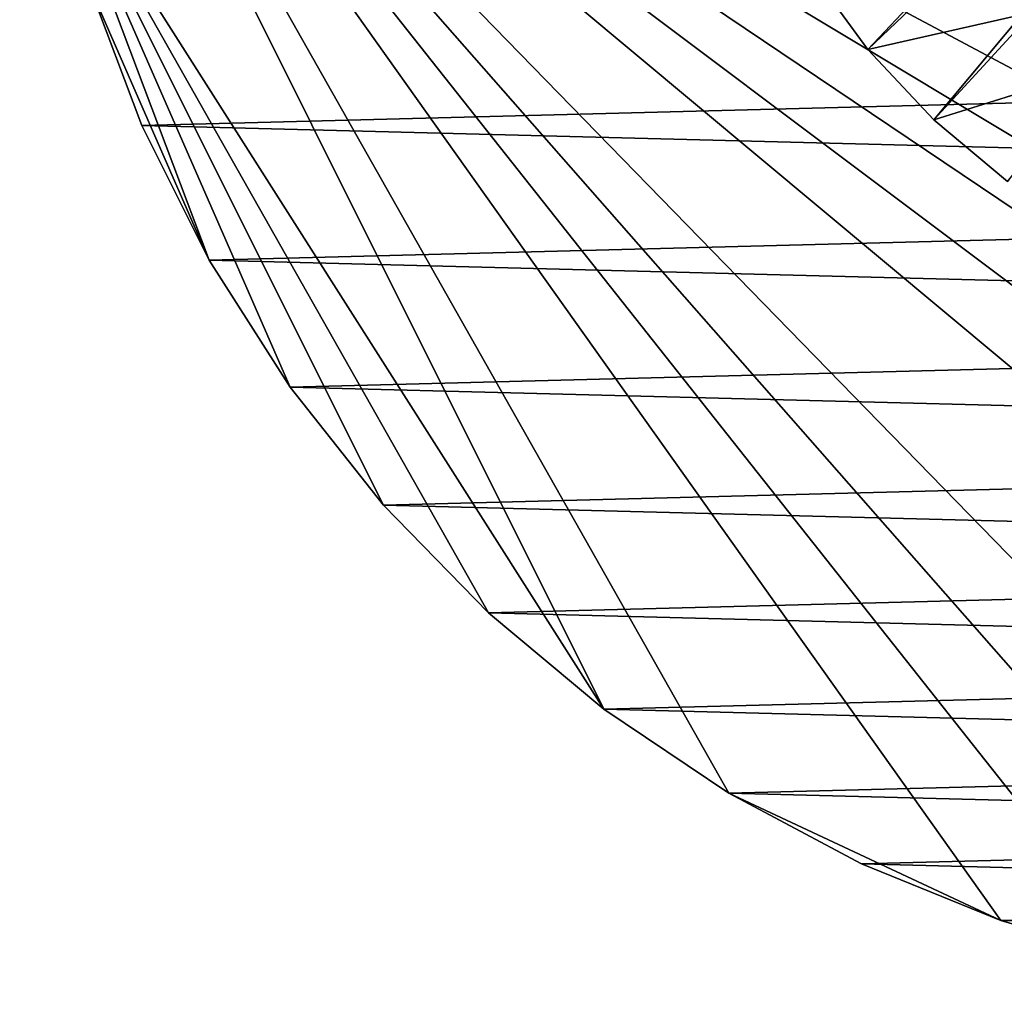
# Model space of a CAD drawing. Extents: x -135 to 135, y -147 to 35.
# Drawn here: x -128 to -109, y -27 to -9 of the extents above; entities that cross this region are included whole.
import ezdxf

# ---------------------------------------------------------------- set-up
doc = ezdxf.new("R2010")
doc.units = 0
doc.header["$MEASUREMENT"] = 0
doc.layers.add('L10', color=7, linetype='Continuous')
doc.layers.add('L4', color=7, linetype='Continuous')

msp = doc.modelspace()

# ---------------------------------------------------------------- linework, layer by layer
at = {"layer": 'L10', "color": 7}
for points in [[(-84.6483, -22.81612), (-87.07564, -24.27367), (-127.5, 0)], [(-127.5, 0), (-87.07564, -24.27367), (-89.63998, -25.47391)], [(-127.5, 0), (-73.40674, -7.003456), (-74.26779, -9.700682)], [(-127.5, 0), (-74.26779, -9.700682), (-75.4016, -12.29508)], [(-80.30581, -19.19346), (-84.6483, -22.81612), (-127.5, 0)], [(-80.30581, -19.19346), (-127.5, 0), (-78.4367, -17.06676)], [(-78.4367, -17.06676), (-127.5, 0), (-75.4016, -12.29508)], [(-100.7081, -27.49088), (-103.531, -27.27237), (-127.5, 0)], [(-127.5, 0), (-103.531, -27.27237), (-106.3164, -26.76477)], [(-127.5, 0), (-106.3164, -26.76477), (-109.0349, -25.97345)], [(-95.06978, -27.05444), (-100.7081, -27.49088), (-127.5, 0)], [(-95.06978, -27.05444), (-127.5, 0), (-92.31415, -26.40412)], [(-92.31415, -26.40412), (-127.5, 0), (-89.63998, -25.47391)], [(-109.0349, -25.97345), (-114.1568, -23.57615), (-127.5, 0)], [(-127.5, 0), (-114.1568, -23.57615), (-116.5059, -21.99558)], [(-127.5, 0), (-116.5059, -21.99558), (-126.9185, -5.625182)], [(-126.9185, -5.625182), (-116.5059, -21.99558), (-118.68, -20.18185)], [(-126.9185, -5.625182), (-118.68, -20.18185), (-120.6561, -18.15418)], [(-123.9328, -13.54507), (-126.1975, -8.363158), (-126.9185, -5.625182)], [(-123.9328, -13.54507), (-126.9185, -5.625182), (-122.4133, -15.93408)], [(-122.4133, -15.93408), (-126.9185, -5.625182), (-120.6561, -18.15418)], [(-126.1975, -8.363158, 9), (-74.26779, -9.700682, 9), (-73.40674, -7.003456, 9)], [(-126.1975, -8.363158, 9), (-126.1975, -8.363158), (-125.1987, -11.01248)], [(-126.1975, -8.363158, 9), (-125.1987, -11.01248), (-125.1987, -11.01248, 9)], [(-125.1987, -11.01248, 9), (-74.26779, -9.700682, 9), (-126.1975, -8.363158, 9)], [(-125.1987, -11.01248), (-126.1975, -8.363158), (-123.9328, -13.54507)], [(-125.1987, -11.01248, 9), (-75.4016, -12.29508, 9), (-74.26779, -9.700682, 9)], [(-125.1987, -11.01248, 9), (-125.1987, -11.01248), (-123.9328, -13.54507)], [(-125.1987, -11.01248, 9), (-123.9328, -13.54507), (-123.9328, -13.54507, 9)], [(-123.9328, -13.54507, 9), (-75.4016, -12.29508, 9), (-125.1987, -11.01248, 9)], [(-123.9328, -13.54507, 9), (-76.79617, -14.75915, 9), (-75.4016, -12.29508, 9)], [(-123.9328, -13.54507, 9), (-123.9328, -13.54507), (-122.4133, -15.93408)], [(-123.9328, -13.54507, 9), (-122.4133, -15.93408), (-122.4133, -15.93408, 9)], [(-122.4133, -15.93408, 9), (-76.79617, -14.75915, 9), (-123.9328, -13.54507, 9)], [(-122.4133, -15.93408, 9), (-78.4367, -17.06676, 9), (-76.79617, -14.75915, 9)], [(-122.4133, -15.93408, 9), (-122.4133, -15.93408), (-120.6561, -18.15418)], [(-122.4133, -15.93408, 9), (-120.6561, -18.15418), (-120.6561, -18.15418, 9)], [(-120.6561, -18.15418, 9), (-78.4367, -17.06676, 9), (-122.4133, -15.93408, 9)], [(-120.6561, -18.15418, 9), (-80.30581, -19.19346, 9), (-78.4367, -17.06676, 9)], [(-120.6561, -18.15418, 9), (-120.6561, -18.15418), (-118.68, -20.18185)], [(-120.6561, -18.15418, 9), (-118.68, -20.18185), (-118.68, -20.18185, 9)], [(-118.68, -20.18185, 9), (-80.30581, -19.19346, 9), (-120.6561, -18.15418, 9)], [(-118.68, -20.18185, 9), (-82.38368, -21.11671, 9), (-80.30581, -19.19346, 9)], [(-118.68, -20.18185, 9), (-118.68, -20.18185), (-116.5059, -21.99558)], [(-118.68, -20.18185, 9), (-116.5059, -21.99558), (-116.5059, -21.99558, 9)], [(-116.5059, -21.99558, 9), (-82.38368, -21.11671, 9), (-118.68, -20.18185, 9)], [(-116.5059, -21.99558, 9), (-84.6483, -22.81612, 9), (-82.38368, -21.11671, 9)], [(-116.5059, -21.99558, 9), (-116.5059, -21.99558), (-114.1568, -23.57615)], [(-116.5059, -21.99558, 9), (-114.1568, -23.57615), (-114.1568, -23.57615, 9)], [(-114.1568, -23.57615, 9), (-84.6483, -22.81612, 9), (-116.5059, -21.99558, 9)], [(-114.1568, -23.57615, 9), (-87.07564, -24.27367, 9), (-84.6483, -22.81612, 9)], [(-114.1568, -23.57615, 9), (-114.1568, -23.57615), (-111.6576, -24.90681)], [(-114.1568, -23.57615, 9), (-111.6576, -24.90681), (-111.6576, -24.90681, 9)], [(-111.6576, -24.90681, 9), (-87.07564, -24.27367, 9), (-114.1568, -23.57615, 9)], [(-109.0349, -25.97345), (-111.6576, -24.90681), (-114.1568, -23.57615)], [(-111.6576, -24.90681, 9), (-89.63998, -25.47391, 9), (-87.07564, -24.27367, 9)], [(-111.6576, -24.90681, 9), (-111.6576, -24.90681), (-109.0349, -25.97345)], [(-111.6576, -24.90681, 9), (-109.0349, -25.97345), (-109.0349, -25.97345, 9)], [(-109.0349, -25.97345, 9), (-89.63998, -25.47391, 9), (-111.6576, -24.90681, 9)], [(-109.0349, -25.97345, 9), (-92.31415, -26.40412, 9), (-89.63998, -25.47391, 9)], [(-109.0349, -25.97345, 9), (-109.0349, -25.97345), (-106.3164, -26.76477)], [(-109.0349, -25.97345, 9), (-106.3164, -26.76477), (-106.3164, -26.76477, 9)], [(-106.3164, -26.76477, 9), (-92.31415, -26.40412, 9), (-109.0349, -25.97345, 9)]]:
    msp.add_3dface(points, dxfattribs=at)
at = {"layer": 'L4', "color": 7}
for points in [[(-91.09042, 12.06728, 9), (-111.5386, -9.584427, 9), (-112.6097, -8.123724, 9)], [(-91.09042, 12.06728, 9), (-110.2992, -10.90537, 9), (-111.5386, -9.584427, 9)], [(-108.9096, -12.06728, 9), (-110.2992, -10.90537, 9), (-91.09042, 12.06728, 9)], [(-109.5428, -7.681002, 45), (-112.6097, -8.123724, 45), (-111.5386, -9.584427, 45)], [(-109.5428, -7.681002, 45), (-111.5386, -9.584427, 45), (-108.4339, -8.884396, 45)], [(-112.6097, -8.123724, 45), (-112.6097, -8.123724, 9), (-111.5386, -9.584427, 9)], [(-112.6097, -8.123724, 45), (-111.5386, -9.584427, 9), (-111.5386, -9.584427, 45)], [(-108.4339, -8.884396, 45), (-111.5386, -9.584427, 45), (-110.2992, -10.90537, 45)], [(-108.4339, -8.884396, 45), (-110.2992, -10.90537, 45), (-107.1744, -9.929249, 45)], [(-111.5386, -9.584427, 45), (-111.5386, -9.584427, 9), (-110.2992, -10.90537, 9)], [(-111.5386, -9.584427, 45), (-110.2992, -10.90537, 9), (-110.2992, -10.90537, 45)], [(-107.1744, -9.929249, 45), (-110.2992, -10.90537, 45), (-108.9096, -12.06728, 45)], [(-110.2992, -10.90537, 45), (-110.2992, -10.90537, 9), (-108.9096, -12.06728, 9)], [(-110.2992, -10.90537, 45), (-108.9096, -12.06728, 9), (-108.9096, -12.06728, 45)]]:
    msp.add_3dface(points, dxfattribs=at)

doc.saveas('drawing.dxf')
